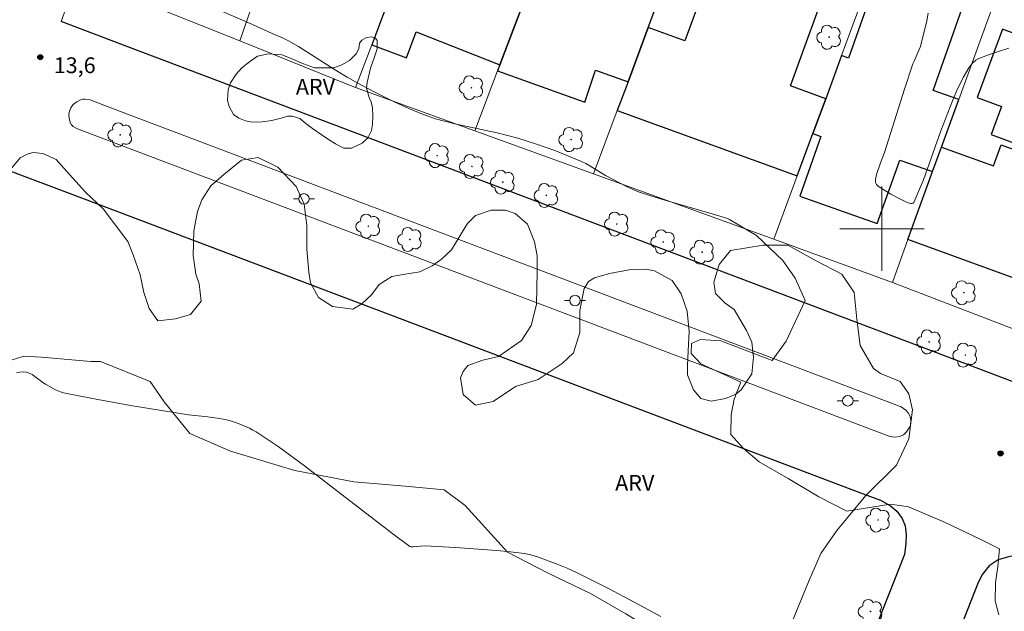
# Model space of a CAD drawing. Units: metres. Extents: x 274923 to 275439, y 1668230 to 1668795.
# Drawn here: x 275018 to 275112, y 1668564 to 1668620 of the extents above; entities that cross this region are included whole.
import ezdxf

# ---------------------------------------------------------------- set-up
doc = ezdxf.new("R2010")
doc.units = ezdxf.units.M
doc.header["$MEASUREMENT"] = 0
for name, color, linetype, lineweight, true_color in [('Arvores_Isoladas', 7, 'Continuous', 18, 0x00ff33), ('Curvas_Intermediarias', 7, 'Continuous', 9, 0x783c14), ('Curvas_Mestras', 7, 'Continuous', 20, 0x783c14), ('Pto_Cotado', 7, 'Continuous', 9, 0x783c14), ('Topon_Pto_Cotado', 7, 'Continuous', 9, 0x783c14), ('Topon_Vegetacao', 7, 'Continuous', 9, 0x00ff33), ('Vegetacao', 7, 'Orla8', 9, 0x00ff33)]:
    doc.layers.add(name, color=color, linetype=linetype, lineweight=lineweight, true_color=true_color)
for name, color, linetype, lineweight in [('Edificacoes', 7, 'Continuous', 30), ('Malha_Coordenadas', 7, 'Continuous', 15), ('Muro_Grade', 8, 'Continuous', 20), ('Pavimentacao_Nao_Asfaltica_Mfio', 10, 'Continuous', 30), ('Pavimentacao_Nao_Asfaltica_S_Mfio', 10, 'Continuous', 15), ('Poste', 7, 'Continuous', 9), ('Separ_Fisico_Canteiro_Mureta', 10, 'Continuous', 15)]:
    doc.layers.add(name, color=color, linetype=linetype, lineweight=lineweight)
doc.styles.add('Arial', font='arial.ttf', dxfattribs={"height": 1.5})
doc.styles.get("Standard").update_dxf_attribs({"font": 'arial.ttf'})
doc.linetypes.add('Orla8', pattern='A,6,-0.5,["V",Standard,S=1,R=0,X=-0.5,Y=-1],-0.5,6,-0.5,["V",Standard,S=1,R=0,X=-0.5,Y=-1],-0.5', length=14)

# ---------------------------------------------------------------- blocks, each defined once
blk = doc.blocks.new('Arvore')
at = {"layer": 'Arvores_Isoladas'}
blk.add_lwpolyline([(-0.718, 0.493, 0.872324), (-0.722, -0.551, 0.862983), (0.284, -0.827, 0.900105), (0.89, 0.029, 0.863155), (0.262, 0.861, 0.882486)], format="xyb", close=True, dxfattribs=at)
blk.add_circle((0, 0), 0.0286, dxfattribs=at)
blk = doc.blocks.new('Poste')
at = {"layer": 'Poste'}
for points in [[(-0.5, 0), (-1, 0)], [(0.5, 0), (1, 0)]]:
    blk.add_lwpolyline(points, dxfattribs=at)
blk.add_lwpolyline([(0, 0.5, 1), (0, -0.5, 1)], format="xyb", close=True, dxfattribs=at)
blk = doc.blocks.new('Cotas')
at = {"layer": 'Pto_Cotado'}
blk.add_hatch(color=256, dxfattribs=at).paths.add_polyline_path([(0, 0.24, 1), (0, -0.24, 1)])
at = {"layer": 'Pto_Cotado', "lineweight": -3}
blk.add_lwpolyline([(0, -0.24, -1), (0, 0.24, -1)], format="xyb", close=True, dxfattribs=at)

msp = doc.modelspace()

# ---------------------------------------------------------------- linework, layer by layer
at = {"layer": 'Curvas_Intermediarias', "flags": 128}
for points, elevation in [([(275111.119, 1668563.266), (275110.769, 1668564.596), (275110.799, 1668566.307), (275111.019, 1668567.868), (275111.179, 1668569.548), (275109.338, 1668570.469), (275105.937, 1668572.089), (275102.535, 1668573.54), (275100.825, 1668573.79), (275096.663, 1668573.12), (275093.992, 1668574.51), (275091.101, 1668576.231), (275088.34, 1668577.812), (275086.839, 1668579.082), (275085.639, 1668580.413), (275085.659, 1668582.283), (275085.949, 1668583.774), (275086.579, 1668585.395), (275082.798, 1668587.135), (275081.877, 1668588.126), (275081.907, 1668589.076), (275082.768, 1668589.456), (275084.698, 1668589.336), (275089.56, 1668587.465), (275090.891, 1668589.306), (275092.702, 1668593.158), (275091.741, 1668595.309), (275090.571, 1668596.989), (275088.09, 1668599.34), (275085.509, 1668600.881), (275085.309, 1668600.981), (275083.878, 1668601.421), (275079.256, 1668602.752), (275078.116, 1668603.102), (275076.975, 1668603.482), (275076.555, 1668603.642), (275075.725, 1668604.012), (275073.734, 1668605.062), (275072.243, 1668605.993), (275071.863, 1668606.203), (275071.463, 1668606.393), (275068.902, 1668607.433), (275067.161, 1668608.044), (275065.401, 1668608.604), (275063.42, 1668609.104), (275059.408, 1668609.964), (275058.418, 1668610.214), (275057.578, 1668610.465), (275056.337, 1668610.905), (275055.047, 1668611.435), (275053.636, 1668612.075), (275051.735, 1668613.026), (275050.195, 1668613.846), (275049.174, 1668614.416), (275047.984, 1668615.136), (275044.563, 1668617.317), (275043.612, 1668617.877), (275043.102, 1668618.118), (275042.052, 1668618.568), (275040.181, 1668619.418), (275037.32, 1668620.659)], 14), ([(275017.752, 1668586.305), (275018.072, 1668586.355), (275018.392, 1668586.375), (275018.702, 1668586.345), (275018.972, 1668586.265), (275019.233, 1668586.125), (275019.493, 1668585.955), (275020.253, 1668585.375), (275020.513, 1668585.205), (275021.463, 1668584.684), (275021.954, 1668584.474), (275022.214, 1668584.404), (275023.844, 1668584.064), (275025.485, 1668583.744), (275028.786, 1668583.154), (275034.108, 1668582.283), (275035.939, 1668582.113), (275036.819, 1668581.993), (275037.59, 1668581.863), (275038.09, 1668581.733), (275038.58, 1668581.573), (275039.07, 1668581.383), (275039.891, 1668581.023), (275040.231, 1668580.853), (275040.541, 1668580.673), (275042.632, 1668579.282), (275043.452, 1668578.692), (275045.113, 1668577.432), (275053.406, 1668571.069), (275055.137, 1668569.758), (275055.237, 1668569.738), (275055.467, 1668569.748), (275056.137, 1668569.818), (275056.597, 1668569.849), (275059.448, 1668569.688), (275063.4, 1668569.388), (275064.711, 1668569.258), (275066.011, 1668569.108), (275066.331, 1668569.058), (275066.641, 1668568.978), (275067.262, 1668568.788), (275069.132, 1668568.078), (275070.083, 1668567.698), (275071.023, 1668567.277), (275072.744, 1668566.417), (275074.004, 1668565.767), (275076.505, 1668564.446), (275078.986, 1668563.106)], 13)]:
    msp.add_lwpolyline(points, dxfattribs=dict(at, elevation=elevation))
at = {"layer": 'Curvas_Mestras', "elevation": 15, "flags": 128}
msp.add_lwpolyline([(275112.039, 1668617.157), (275111.069, 1668616.867), (275110.118, 1668616.547), (275109.208, 1668616.187), (275108.928, 1668616.027), (275108.678, 1668615.817), (275108.458, 1668615.567), (275108.248, 1668615.286), (275107.728, 1668614.396), (275107.447, 1668613.856), (275107.187, 1668613.306), (275106.707, 1668612.175), (275105.597, 1668609.304), (275103.936, 1668604.662), (275103.486, 1668603.552), (275103.016, 1668602.491), (275102.956, 1668602.421), (275102.856, 1668602.391), (275102.746, 1668602.401), (275102.495, 1668602.471), (275102.275, 1668602.561), (275101.555, 1668602.902), (275100.855, 1668603.282), (275100.165, 1668603.692), (275099.654, 1668604.032), (275099.494, 1668604.202), (275099.384, 1668604.382), (275099.374, 1668604.472), (275099.384, 1668604.692), (275099.484, 1668605.162), (275099.864, 1668606.273), (275100.255, 1668607.233), (275102.155, 1668613.256), (275102.936, 1668615.667), (275103.046, 1668615.947), (275103.546, 1668617.057), (275103.646, 1668617.337), (275104.256, 1668619.768), (275104.396, 1668620.489)], dxfattribs=at)
at = {"layer": 'Edificacoes', "flags": 128}
for points in [[(275075.873, 1668613.972), (275077.795, 1668619.126), (275082.184, 1668630.888), (275071.033, 1668634.99), (275067.316, 1668625.185), (275063.673, 1668615.574), (275063.462, 1668615.018), (275071.754, 1668612.049), (275072.782, 1668615.069)], [(275055.659, 1668628.456), (275052.564, 1668620.265), (275051.512, 1668617.482), (275054.807, 1668616.237), (275055.747, 1668618.738), (275063.673, 1668615.574), (275067.316, 1668625.185), (275059.689, 1668628.039), (275059.355, 1668627.159)], [(275093.428, 1668609.046), (275094.65, 1668612.361), (275091.304, 1668613.577), (275095.219, 1668624.351), (275089.335, 1668626.489), (275082.603, 1668628.936), (275079.99, 1668621.747), (275082.37, 1668620.882), (275081.272, 1668617.862), (275077.795, 1668619.126), (275075.873, 1668613.972), (275074.851, 1668611.233), (275091.943, 1668605.021)], [(275100.842, 1668627.632), (275096.819, 1668616.223), (275096.164, 1668616.466), (275094.65, 1668612.361), (275093.428, 1668609.046), (275094.191, 1668608.777), (275092.182, 1668603.079), (275099.551, 1668600.48), (275101.684, 1668606.53), (275104.813, 1668605.426), (275105.662, 1668607.767), (275107.306, 1668612.3), (275104.867, 1668613.16), (275108.961, 1668624.769)], [(275113.947, 1668607.638), (275114.287, 1668608.573), (275117.88, 1668607.265), (275115.986, 1668602.063), (275120.695, 1668600.314), (275121.167, 1668601.586), (275124.444, 1668600.368), (275126.657, 1668606.304), (275123.565, 1668607.453), (275123.904, 1668608.367), (275126.997, 1668607.218), (275128.657, 1668611.671), (275125.345, 1668612.902), (275125.643, 1668613.702), (275111.468, 1668618.97), (275109.051, 1668612.465), (275111.35, 1668611.611), (275110.368, 1668608.968)], [(275114.287, 1668608.573), (275117.88, 1668607.265), (275115.986, 1668602.063), (275113.406, 1668594.978), (275102.469, 1668598.961), (275104.813, 1668605.426), (275105.662, 1668607.767), (275110.613, 1668605.965), (275111.341, 1668607.962), (275113.746, 1668607.086), (275113.947, 1668607.638)]]:
    msp.add_lwpolyline(points, close=True, dxfattribs=at)
at = {"layer": 'Malha_Coordenadas', "flags": 128}
for points in [[(275100, 1668604), (275100, 1668596)], [(275104, 1668600), (275096, 1668600)]]:
    msp.add_lwpolyline(points, dxfattribs=at)
at = {"layer": 'Muro_Grade', "flags": 128}
for points in [[(275051.267, 1668694.116), (275038.369, 1668655.742), (275034.317, 1668643.685), (275029.942, 1668629.451), (275027.77, 1668622.384), (275038.977, 1668617.855)], [(275084.346, 1668670.109), (275078.24, 1668654.002), (275077.548, 1668652.176), (275076.608, 1668649.695), (275075.446, 1668646.631), (275071.033, 1668634.99), (275067.316, 1668625.185), (275063.673, 1668615.574), (275063.462, 1668615.018), (275061.3, 1668609.314)], [(275038.977, 1668617.855), (275041.485, 1668625.094), (275042.751, 1668628.749), (275044.198, 1668632.925), (275056.41, 1668668.178)], [(275049.98, 1668613.426), (275051.512, 1668617.482), (275052.564, 1668620.265), (275055.659, 1668628.456), (275056.47, 1668630.603), (275057.851, 1668634.257), (275058.404, 1668635.722), (275060.593, 1668641.513), (275061.26, 1668643.279), (275063.862, 1668650.165), (275065.335, 1668654.063), (275065.496, 1668654.491), (275067.748, 1668660.45), (275069.143, 1668664.141), (275056.41, 1668668.178)], [(275072.603, 1668605.208), (275074.851, 1668611.233), (275075.873, 1668613.972), (275077.795, 1668619.126), (275082.184, 1668630.888), (275082.586, 1668631.968), (275083.365, 1668634.055), (275085.725, 1668640.38), (275089.149, 1668649.558), (275095.136, 1668665.608)], [(275089.72, 1668598.991), (275091.943, 1668605.021), (275093.428, 1668609.046), (275094.65, 1668612.361), (275096.164, 1668616.466), (275103.203, 1668635.556), (275104.624, 1668639.082), (275111.497, 1668656.139)], [(275122.668, 1668653.508), (275121.961, 1668651.636), (275120.175, 1668646.898), (275116.065, 1668636.001), (275115.738, 1668635.134), (275113.327, 1668628.74), (275111.799, 1668624.688), (275111.74, 1668624.526), (275107.306, 1668612.3), (275105.662, 1668607.767), (275104.813, 1668605.426), (275102.469, 1668598.961), (275100.995, 1668594.896)], [(275049.98, 1668613.426), (275049.546, 1668613.583), (275038.977, 1668617.855)], [(275061.3, 1668609.314), (275049.98, 1668613.426)], [(275072.603, 1668605.208), (275061.3, 1668609.314)], [(275089.72, 1668598.991), (275072.603, 1668605.208)], [(275100.995, 1668594.896), (275089.72, 1668598.991)], [(275119.718, 1668587.69), (275100.995, 1668594.896)]]:
    msp.add_lwpolyline(points, dxfattribs=at)
at = {"layer": 'Pavimentacao_Nao_Asfaltica_Mfio', "flags": 128}
for points in [[(274984.378, 1668549.77), (274972.532, 1668579.524), (274955.067, 1668623.787), (274954.783, 1668624.876), (274954.754, 1668625.369), (274954.811, 1668625.892), (274955.1, 1668626.414), (274955.564, 1668626.851), (274956.103, 1668627.232), (274956.825, 1668627.522), (274957.693, 1668627.66), (274958.449, 1668627.601), (274958.852, 1668627.485), (275023.02, 1668603.277), (275098.219, 1668574.789), (275099.845, 1668574.171), (275100.802, 1668573.641), (275101.402, 1668573.142), (275101.903, 1668572.443), (275102.204, 1668571.744), (275102.305, 1668570.894), (275102.256, 1668570.045), (275102.126, 1668569.023), (275099.641, 1668562.678)], [(275328.877, 1668503.445), (275267.19, 1668526.789), (275178.655, 1668560.272), (275103.543, 1668588.819), (275028.327, 1668617.313), (275021.988, 1668619.704)], [(275173.336, 1668546.241), (275114.34, 1668568.662), (275113.316, 1668568.847), (275112.148, 1668568.828), (275111.05, 1668568.513), (275110.18, 1668567.92), (275109.562, 1668567.156), (275109.14, 1668566.358), (275106.542, 1668559.725)]]:
    msp.add_lwpolyline(points, dxfattribs=at)
at = {"layer": 'Pavimentacao_Nao_Asfaltica_S_Mfio', "flags": 128}
msp.add_lwpolyline([(275021.988, 1668619.704), (275024.536, 1668626.786), (275031.509, 1668647.676), (275041.002, 1668675.387), (275045.237, 1668687.034), (275059.381, 1668728.588)], dxfattribs=at)
at = {"layer": 'Separ_Fisico_Canteiro_Mureta', "flags": 128}
msp.add_lwpolyline([(275023.558, 1668609.489), (275023.151, 1668609.728), (275022.996, 1668609.87), (275022.854, 1668610.102), (275022.75, 1668610.501), (275022.737, 1668610.875), (275022.801, 1668611.185), (275022.917, 1668611.496), (275023.136, 1668611.818), (275023.484, 1668612.076), (275023.793, 1668612.232), (275024.064, 1668612.309), (275024.296, 1668612.31), (275024.745, 1668612.249), (275026.204, 1668611.698), (275101.413, 1668583.207), (275101.81, 1668583.056), (275102.268, 1668582.749), (275102.5, 1668582.498), (275102.675, 1668582.13), (275102.753, 1668581.724), (275102.695, 1668581.318), (275102.599, 1668581.047), (275102.328, 1668580.678), (275102.058, 1668580.407), (275101.664, 1668580.229), (275101.234, 1668580.174), (275100.772, 1668580.24), (275100.348, 1668580.401), (275025.143, 1668608.891)], close=True, dxfattribs=at)
at = {"layer": 'Vegetacao', "flags": 128}
for points in [[(275085.108, 1668592.902), (275084.185, 1668593.824), (275084.016, 1668594.913), (275084.517, 1668596.591), (275085.605, 1668597.934), (275088.708, 1668598.44), (275091.056, 1668598.443), (275093.741, 1668596.938), (275096.174, 1668595.682), (275097.349, 1668593.924), (275097.604, 1668591.409), (275097.942, 1668588.893), (275099.203, 1668586.715), (275099.874, 1668586.213), (275101.72, 1668585.46), (275102.56, 1668584.287), (275102.897, 1668582.778), (275102.565, 1668580.011), (275101.395, 1668577.494), (275098.464, 1668574.639), (275095.7, 1668571.282), (275094.194, 1668569.1), (275093.023, 1668566.416), (275090.933, 1668561.298), (275091.019, 1668560.124), (275091.775, 1668558.784), (275093.117, 1668557.36), (275093.958, 1668555.936), (275094.466, 1668552.163), (275094.135, 1668548.641), (275092.797, 1668545.368), (275090.286, 1668542.012), (275088.443, 1668541.171), (275085.173, 1668540.497), (275081.734, 1668541.415), (275078.713, 1668543.34), (275077.536, 1668545.434), (275077.45, 1668547.027), (275079.209, 1668549.293), (275081.639, 1668550.134), (275082.645, 1668550.639), (275082.977, 1668552.819), (275082.387, 1668556.005), (275081.461, 1668558.604), (275079.194, 1668561.2), (275075.669, 1668563.376), (275072.313, 1668565.3), (275068.287, 1668567.224), (275064.427, 1668569.231), (275060.396, 1668573.671), (275058.383, 1668575.177), (275054.692, 1668575.508), (275049.829, 1668575.922), (275044.209, 1668577.005), (275038.087, 1668578.842), (275034.227, 1668580.514), (275031.792, 1668583.53), (275030.448, 1668585.456), (275025.75, 1668587.379), (275024.827, 1668587.378), (275020.132, 1668587.792), (275018.455, 1668587.873), (275016.024, 1668587.116), (275014.263, 1668586.611), (275011.749, 1668585.769), (275005.798, 1668583.834), (275002.864, 1668583.159), (274999.847, 1668582.568), (274999.092, 1668582.064), (274998.506, 1668581.812), (274996.325, 1668581.893), (274993.222, 1668582.979), (274991.627, 1668583.816), (274989.866, 1668584.485), (274988.692, 1668584.483), (274988.527, 1668581.968), (274989.536, 1668579.956), (274991.717, 1668578.534), (274994.319, 1668576.776), (274996.082, 1668575.101), (274997.599, 1668568.982), (274997.35, 1668567.221), (274996.345, 1668565.795), (274994.335, 1668564.031), (274990.479, 1668562.852), (274987.377, 1668562.932), (274983.351, 1668563.766), (274980.33, 1668565.523), (274978.064, 1668567.449), (274977.56, 1668568.706), (274977.39, 1668570.634), (274977.722, 1668572.563), (274978.055, 1668574.995), (274977.885, 1668576.756), (274977.209, 1668581.032), (274976.786, 1668583.21), (274975.021, 1668587.234), (274973.677, 1668588.742), (274971.159, 1668591.002), (274969.648, 1668593.264), (274968.89, 1668595.192), (274968.887, 1668597.456), (274968.717, 1668599.217), (274967.879, 1668599.802), (274966.368, 1668600.387), (274965.445, 1668601.309), (274964.016, 1668603.99), (274963.091, 1668606.337), (274961.156, 1668611.197), (274960.062, 1668614.802), (274959.808, 1668616.898), (274960.142, 1668618.491), (274960.894, 1668620.001), (274963.073, 1668621.514), (274966.342, 1668621.602), (274969.195, 1668620.347), (274972.554, 1668616.578), (274973.983, 1668613.393), (274974.657, 1668611.382), (274976.083, 1668609.958), (274978.516, 1668609.291), (274980.949, 1668607.616), (274983.046, 1668607.535), (274988.24, 1668611.566), (274990.419, 1668612.156), (274992.263, 1668612.912), (274995.532, 1668613.671), (274998.216, 1668613.339), (275000.733, 1668612.001), (275001.069, 1668611.246), (275000.737, 1668608.479), (274999.482, 1668606.129), (274997.891, 1668604.702), (274995.629, 1668603.022), (274994.12, 1668602.35), (274993.283, 1668601.762), (274990.264, 1668601.675), (274988.67, 1668602.343), (274986.154, 1668602.508), (274984.981, 1668602.339), (274984.227, 1668601.079), (274983.894, 1668599.403), (274984.065, 1668596.552), (274985.159, 1668594.038), (274987.761, 1668591.861), (274989.775, 1668590.354), (274991.621, 1668589.099), (274992.796, 1668588.177), (274994.472, 1668588.347), (274995.897, 1668589.355), (274998.243, 1668590.867), (275000.506, 1668591.541), (275002.77, 1668591.879), (275005.62, 1668592.218), (275007.632, 1668593.226), (275009.223, 1668594.403), (275011.568, 1668596.334), (275012.824, 1668598.096), (275014.163, 1668599.775), (275015.085, 1668601.033), (275016.089, 1668602.544), (275016.673, 1668604.558), (275017.342, 1668605.816), (275018.096, 1668606.74), (275018.766, 1668607.076), (275019.353, 1668607.244), (275020.276, 1668607.161), (275021.534, 1668606.576), (275022.794, 1668605.152), (275024.305, 1668603.476), (275025.984, 1668601.886), (275028.336, 1668598.787), (275028.84, 1668597.529), (275029.513, 1668595.601), (275029.85, 1668593.925), (275030.356, 1668592.416), (275031.196, 1668591.244), (275032.873, 1668591.413), (275034.297, 1668591.834), (275035.302, 1668593.093), (275035.132, 1668594.77), (275034.795, 1668595.691), (275034.542, 1668597.452), (275034.623, 1668599.8), (275034.956, 1668601.645), (275035.374, 1668602.736), (275036.211, 1668604.079), (275037.467, 1668605.17), (275039.142, 1668606.514), (275040.736, 1668606.767), (275042.581, 1668605.847), (275044.344, 1668604.005), (275045.101, 1668602.328), (275045.355, 1668600.316), (275045.358, 1668598.052), (275045.528, 1668595.872), (275045.697, 1668594.866), (275046.453, 1668593.441), (275047.796, 1668592.605), (275049.725, 1668592.356), (275050.563, 1668592.86), (275051.484, 1668593.7), (275052.237, 1668594.707), (275053.411, 1668595.463), (275054.5, 1668595.631), (275056.093, 1668595.885), (275057.266, 1668596.474), (275058.104, 1668597.062), (275059.109, 1668597.985), (275060.113, 1668599.664), (275060.616, 1668600.502), (275061.369, 1668601.259), (275062.877, 1668601.763), (275064.219, 1668601.765), (275065.142, 1668601.431), (275066.317, 1668600.425), (275066.99, 1668598.75), (275067.243, 1668597.408), (275067.245, 1668595.899), (275067.165, 1668592.796), (275066.664, 1668590.783), (275065.744, 1668589.357), (275063.566, 1668587.845), (275062.057, 1668587.508), (275060.632, 1668587.003), (275060.213, 1668586.416), (275059.962, 1668585.828), (275060.216, 1668584.235), (275061.391, 1668583.23), (275063.068, 1668583.568), (275065.162, 1668584.996), (275067.341, 1668585.669), (275069.603, 1668587.181), (275070.693, 1668588.189), (275071.277, 1668590.118), (275071.275, 1668592.215), (275071.691, 1668594.311), (275072.109, 1668594.982), (275072.696, 1668595.318), (275074.121, 1668595.739), (275075.966, 1668596.077), (275077.558, 1668596.164), (275078.397, 1668595.996), (275080.075, 1668595.076), (275080.916, 1668593.82), (275081.504, 1668592.143), (275081.674, 1668590.215), (275081.593, 1668588.37), (275081.511, 1668586.945), (275081.512, 1668586.106), (275082.1, 1668584.681), (275082.772, 1668583.844), (275083.779, 1668583.594), (275085.12, 1668583.847), (275086.126, 1668584.267), (275086.628, 1668584.687), (275087.632, 1668586.198), (275087.798, 1668587.79), (275087.628, 1668589.216), (275087.124, 1668590.305), (275085.948, 1668592.316)], [(275050.368, 1668617.652), (275050.571, 1668617.942), (275051.006, 1668618.175), (275051.499, 1668618.262), (275051.876, 1668618.118), (275052.021, 1668617.915), (275052.022, 1668617.102), (275051.791, 1668616.347), (275051.386, 1668615.273), (275051.069, 1668613.909), (275051.012, 1668613.356), (275051.274, 1668612.486), (275051.448, 1668612.051), (275051.594, 1668611.5), (275051.624, 1668610.745), (275051.596, 1668609.904), (275051.481, 1668609.352), (275051.133, 1668608.654), (275050.612, 1668608.132), (275049.596, 1668607.666), (275048.87, 1668607.665), (275048.087, 1668608.07), (275047.302, 1668608.534), (275046.808, 1668608.882), (275045.879, 1668609.519), (275045.239, 1668610.012), (275044.687, 1668610.475), (275043.962, 1668610.707), (275043.526, 1668610.706), (275043.033, 1668610.56), (275042.017, 1668610.298), (275041.118, 1668610.152), (275040.159, 1668610.122), (275039.521, 1668610.266), (275038.882, 1668610.526), (275038.389, 1668610.874), (275037.953, 1668611.629), (275037.807, 1668612.209), (275037.864, 1668613.195), (275038.095, 1668613.864), (275038.645, 1668614.706), (275039.167, 1668615.287), (275039.891, 1668615.868), (275040.646, 1668616.421), (275041.69, 1668616.626), (275042.968, 1668616.54), (275043.868, 1668616.192), (275045.029, 1668615.671), (275046.075, 1668615.295), (275047.904, 1668615.298), (275048.658, 1668615.589), (275049.412, 1668615.996), (275050.02, 1668616.636), (275050.281, 1668617.1)]]:
    msp.add_lwpolyline(points, close=True, dxfattribs=at)

# ---------------------------------------------------------------- block references
at = {"layer": 'Arvores_Isoladas'}
for p in [(275094.979, 1668618.214), (275060.985, 1668613.409), (275027.619, 1668608.925), (275070.466, 1668608.474), (275057.723, 1668606.949), (275061.039, 1668605.923), (275063.97, 1668604.432), (275068.112, 1668603.162), (275051.191, 1668600.233), (275074.794, 1668600.441), (275055.133, 1668598.981), (275079.216, 1668598.74), (275082.908, 1668597.77), (275107.779, 1668593.913), (275104.476, 1668589.236), (275107.918, 1668587.976), (275099.629, 1668572.291), (275098.908, 1668563.601)]:
    msp.add_blockref('Arvore', p, dxfattribs=at)
at = {"layer": 'Poste'}
for p in [(275045.073, 1668602.832), (275070.834, 1668593.166), (275096.755, 1668583.632)]:
    msp.add_blockref('Poste', p, dxfattribs=at)
at = {"layer": 'Pto_Cotado'}
for p in [(275020.023, 1668616.317, 13.61), (275111.269, 1668578.632, 14.25)]:
    msp.add_blockref('Cotas', p, dxfattribs=at)

# ---------------------------------------------------------------- texts
at = {"layer": 'Topon_Pto_Cotado', "style": 'Arial'}
msp.add_text('13,6', height=1.5, dxfattribs=at).set_placement((275021.303, 1668614.795, 13.61))
at = {"layer": 'Topon_Vegetacao', "style": 'Arial'}
for p in [(275044.307, 1668612.753), (275074.648, 1668575.074)]:
    msp.add_text('ARV', height=1.5, dxfattribs=at).set_placement(p)

doc.saveas('drawing.dxf')
